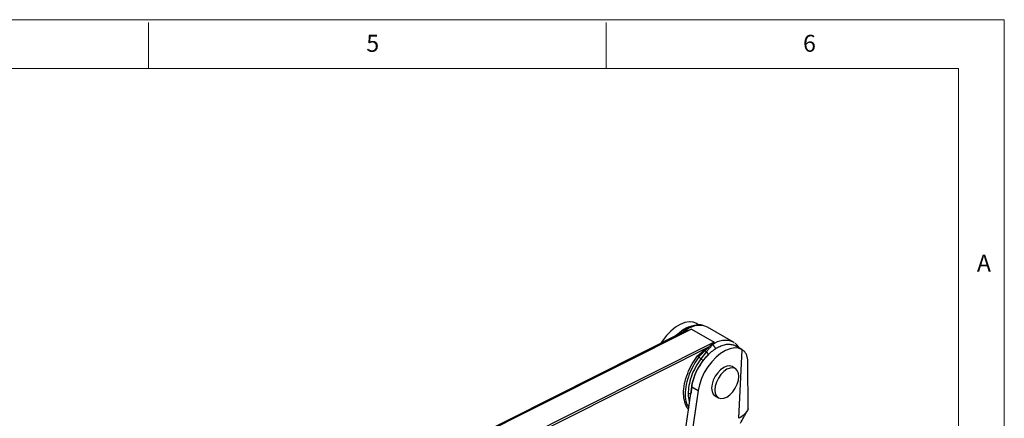
# Model space of a CAD drawing. Units: millimetres. Extents: x 5 to 297, y 6 to 206.
# Drawn here: x 185 to 292, y 163 to 206 of the extents above; entities that cross this region are included whole.
import ezdxf

# ---------------------------------------------------------------- set-up
doc = ezdxf.new("R2010")
doc.units = ezdxf.units.MM
doc.layers.add('SLD-0', color=179, linetype='Continuous')
doc.styles.add('SLDTEXTSTYLE1', font='TXT', dxfattribs={"width": 0.75})

msp = doc.modelspace()

# ---------------------------------------------------------------- linework, layer by layer
at = {"color": 7, "linetype": 'Continuous', "lineweight": 25}
for p, q in [((233.4, 160.169), (257.153, 172.119)), ((258.123, 172.471), (233.58, 160.123)), ((257.153, 172.119), (256.608, 171.856)), ((257.153, 172.119), (258.123, 172.471)), ((257.348, 172.399), (257.161, 172.274)), ((258.123, 172.471), (260.598, 171.042)), ((259.01, 172.892), (258.693, 173.075)), ((262.707, 171.046), (259.879, 172.679)), ((260.598, 171.042), (236.055, 158.695)), ((256.477, 171.815), (256.394, 171.734)), ((256.458, 171.77), (256.608, 171.856)), ((256.573, 171.883), (256.498, 171.833)), ((256.573, 171.857), (256.711, 171.927)), ((260.598, 171.042), (259.981, 170.486)), ((260.598, 171.042), (260.427, 170.742)), ((262.789, 170.995), (262.707, 171.046)), ((262.794, 170.975), (262.709, 171.045)), ((259.981, 170.486), (236.228, 158.536)), ((258.773, 169.524), (259.525, 170.172)), ((259.613, 170.121), (258.95, 169.422)), ((259.755, 170.02), (259.166, 169.218)), ((259.525, 170.172), (259.981, 170.486)), ((259.613, 170.121), (259.525, 170.172)), ((259.613, 170.121), (259.981, 170.486)), ((260.427, 170.742), (259.755, 170.02)), ((263.643, 170.217), (262.935, 170.626)), ((263.314, 162.704), (263.664, 170.205)), ((258.95, 169.422), (258.773, 169.524)), ((262.921, 168.151), (262.568, 168.355)), ((264.317, 163.728), (264.301, 168.702)), ((257.325, 160.402), (258.153, 166.139)), ((258.86, 165.731), (258.032, 159.993)), ((258.153, 166.139), (258.86, 165.731)), ((260.718, 165.151), (261.071, 164.947))]:
    msp.add_line(p, q, dxfattribs=at)
at = {"color": 8, "linetype": 'Continuous', "lineweight": 25}
for p, q in [((256.959, 172.052), (257.599, 172.375)), ((256.5, 171.79), (256.573, 171.857)), ((256.608, 171.856), (256.619, 171.85))]:
    msp.add_line(p, q, dxfattribs=at)
at = {"color": 7, "linetype": 'Continuous', "lineweight": 25, "flags": 128}
for points in [[(258.715, 173.062), (258.322, 173.221), (257.876, 173.26), (257.391, 173.179), (256.883, 172.979), (256.368, 172.668), (255.864, 172.255), (255.388, 171.755), (254.955, 171.183), (254.792, 170.931)], [(256.573, 171.857), (256.579, 171.854), (256.584, 171.851), (256.589, 171.85), (256.594, 171.85), (256.598, 171.85), (256.602, 171.851), (256.605, 171.853), (256.608, 171.856)], [(263.664, 170.205), (263.272, 170.364), (262.826, 170.403), (262.341, 170.321), (261.833, 170.122), (261.318, 169.81), (260.814, 169.398), (260.338, 168.897), (259.904, 168.326), (259.529, 167.703), (259.223, 167.048), (258.998, 166.383), (258.86, 165.731)], [(262.568, 168.355), (262.305, 168.438), (261.991, 168.41), (261.653, 168.269), (261.314, 168.025), (260.997, 167.694), (260.725, 167.299), (260.515, 166.867), (260.382, 166.427), (260.335, 166.009), (260.377, 165.642), (260.505, 165.351), (260.711, 165.155), (260.718, 165.151)], [(261.987, 165.033), (262.326, 165.277), (262.642, 165.608), (262.915, 166.003), (263.124, 166.435), (263.257, 166.875), (263.305, 167.293), (263.262, 167.66), (263.134, 167.952), (262.928, 168.147), (262.659, 168.234), (262.344, 168.206), (262.006, 168.065), (261.667, 167.821), (261.351, 167.49), (261.078, 167.095), (260.868, 166.663), (260.735, 166.223), (260.688, 165.805), (260.73, 165.438), (260.859, 165.147), (261.065, 164.951), (261.334, 164.864), (261.648, 164.892), (261.987, 165.033)]]:
    msp.add_lwpolyline(points, dxfattribs=at)
at = {"color": 7, "linetype": 'Continuous', "lineweight": 25}
for centre, radius, start, end in [((258.888, 169.727), 3.137, 94.7947, 136.92627), ((260.204, 170.798), 0.899, 228.83575, 239.97154), ((259.142, 169.445), 0.84, 9.89457, 43.20165), ((260.203, 170.537), 1.678, 221.66397, 231.81115)]:
    msp.add_arc(centre, radius, start, end, dxfattribs=at)
at = {"color": 8, "linetype": 'Continuous', "lineweight": 25}
for centre, radius, start, end in [((257.455, 172.193), 0.232, 51.62339, 117.36218), ((258.984, 170.69), 2.181, 65.79632, 129.42102), ((256.574, 171.722), 0.135, 90.58233, 136.24166), ((261.822, 168.988), 2.241, 66.73209, 128.47722)]:
    msp.add_arc(centre, radius, start, end, dxfattribs=at)
at = {"color": 7, "linetype": 'Continuous', "lineweight": 25}
for points, knots in [([(259.483, 172.821), (259.421, 172.846), (259.173, 172.946), (258.656, 172.92), (257.991, 172.763), (257.557, 172.517), (257.349, 172.399)], [0, 0, 0, 0, 0.1037108, 0.4200842, 0.7209001, 1, 1, 1, 1]), ([(258.153, 166.139), (258.192, 166.353), (258.271, 166.782), (258.5, 167.447), (258.801, 168.1), (259.175, 168.723), (259.605, 169.295), (260.078, 169.798), (260.58, 170.214), (261.093, 170.531), (261.601, 170.738), (262.089, 170.831), (262.531, 170.792), (262.817, 170.717), (262.93, 170.627), (262.934, 170.624)], [0, 0, 0, 0, 0.0830761, 0.1661523, 0.2492284, 0.3323045, 0.4153807, 0.4984568, 0.5815329, 0.6646091, 0.7476852, 0.8307613, 0.9138375, 0.9969136, 1, 1, 1, 1]), ([(263.335, 170.395), (263.278, 170.498), (263.161, 170.708), (262.982, 170.832), (262.89, 170.896)], [0, 0, 0, 0, 0.4901537, 1, 1, 1, 1]), ([(264.301, 168.702), (264.294, 168.846), (264.28, 169.14), (264.201, 169.517), (264.06, 169.844), (263.871, 170.068), (263.715, 170.171), (263.664, 170.205)], [0, 0, 0, 0, 0.2072772, 0.4194285, 0.6497257, 0.8865117, 1, 1, 1, 1]), ([(257.801, 163.702), (257.786, 163.715), (257.588, 163.884), (257.374, 164.45), (257.227, 165.381), (257.342, 166.484), (257.676, 167.601), (258.161, 168.641), (258.576, 169.239), (258.773, 169.524)], [0, 0, 0, 0, 0.01456482, 0.18285053, 0.35736319, 0.53187586, 0.70016156, 0.8572282, 1, 1, 1, 1]), ([(258.95, 169.422), (258.752, 169.137), (258.338, 168.539), (257.853, 167.5), (257.517, 166.38), (257.412, 165.289), (257.51, 164.408), (257.734, 164.016), (257.824, 163.86)], [0, 0, 0, 0, 0.1528678, 0.3210414, 0.5012274, 0.6880806, 0.8749339, 1, 1, 1, 1]), ([(259.166, 169.218), (258.961, 168.921), (258.546, 168.316), (258.098, 167.299), (257.809, 166.278), (257.783, 165.66), (257.771, 165.357)], [0, 0, 0, 0, 0.2459311, 0.5, 0.7540689, 1, 1, 1, 1]), ([(259.382, 169.015), (259.193, 168.74), (258.809, 168.181), (258.396, 167.242), (258.129, 166.298), (258.105, 165.727), (258.093, 165.447)], [0, 0, 0, 0, 0.2459311, 0.5, 0.7540689, 1, 1, 1, 1]), ([(259.97, 169.589), (259.866, 169.51), (259.658, 169.351), (259.474, 169.127), (259.382, 169.015)], [0, 0, 0, 0, 0.50141575, 1, 1, 1, 1]), ([(264.317, 163.728), (264.21, 163.511), (264.018, 163.123), (263.53, 162.832), (263.314, 162.704)], [0, 0, 0, 0, 0.5592143, 1, 1, 1, 1]), ([(263.477, 162.161), (263.6, 162.383), (263.845, 162.827), (264.091, 163.271), (264.214, 163.492)], [0, 0, 0, 0, 0.4999691, 1, 1, 1, 1])]:
    msp.add_open_spline(points, degree=3, knots=knots, dxfattribs=at)
at = {"color": 8, "linetype": 'Continuous', "lineweight": 25}
for points, knots in [([(260.764, 170.31), (260.754, 170.337), (260.732, 170.395), (260.684, 170.482), (260.626, 170.566), (260.541, 170.663), (260.472, 170.711), (260.427, 170.742)], [0, 0, 0, 0, 0.1550726, 0.3311631, 0.5072536, 0.6796849, 1, 1, 1, 1]), ([(258.051, 165.43), (258.01, 165.411), (257.928, 165.371), (257.824, 165.362), (257.771, 165.357)], [0, 0, 0, 0, 0.4880335, 1, 1, 1, 1]), ([(257.771, 165.357), (257.78, 165.068), (257.791, 164.744), (257.902, 164.509), (257.914, 164.484)], [0, 0, 0, 0, 0.890414, 1, 1, 1, 1])]:
    msp.add_open_spline(points, degree=3, knots=knots, dxfattribs=at)
at = {"color": 7, "linetype": 'Continuous', "lineweight": 25}
msp.add_open_spline([(259.382, 169.015), (259.354, 169.045), (259.299, 169.106), (259.21, 169.181), (259.166, 169.218)], degree=3, dxfattribs=at)
at = {"layer": 'SLD-0', "color": 179, "linetype": 'Continuous', "lineweight": 18}
for p, q in [((292.306, 206.304), (5.306, 206.304)), ((198.806, 205.977), (198.806, 200.977)), ((248.806, 200.977), (248.806, 205.977)), ((292.306, 78.554), (292.306, 206.304)), ((287.306, 200.977), (10.306, 200.977)), ((287.306, 37.852), (287.306, 200.977))]:
    msp.add_line(p, q, dxfattribs=at)

# ---------------------------------------------------------------- texts
at = {"layer": 'SLD-0', "color": 179, "char_height": 1.852, "attachment_point": 1, "style": 'SLDTEXTSTYLE1'}
for s, insert in [('5', (222.609, 204.646)), ('6', (270.319, 204.646)), ('A', (289.313, 180.601))]:
    msp.add_mtext(s, dxfattribs=dict(at, insert=insert))

doc.saveas('drawing.dxf')
